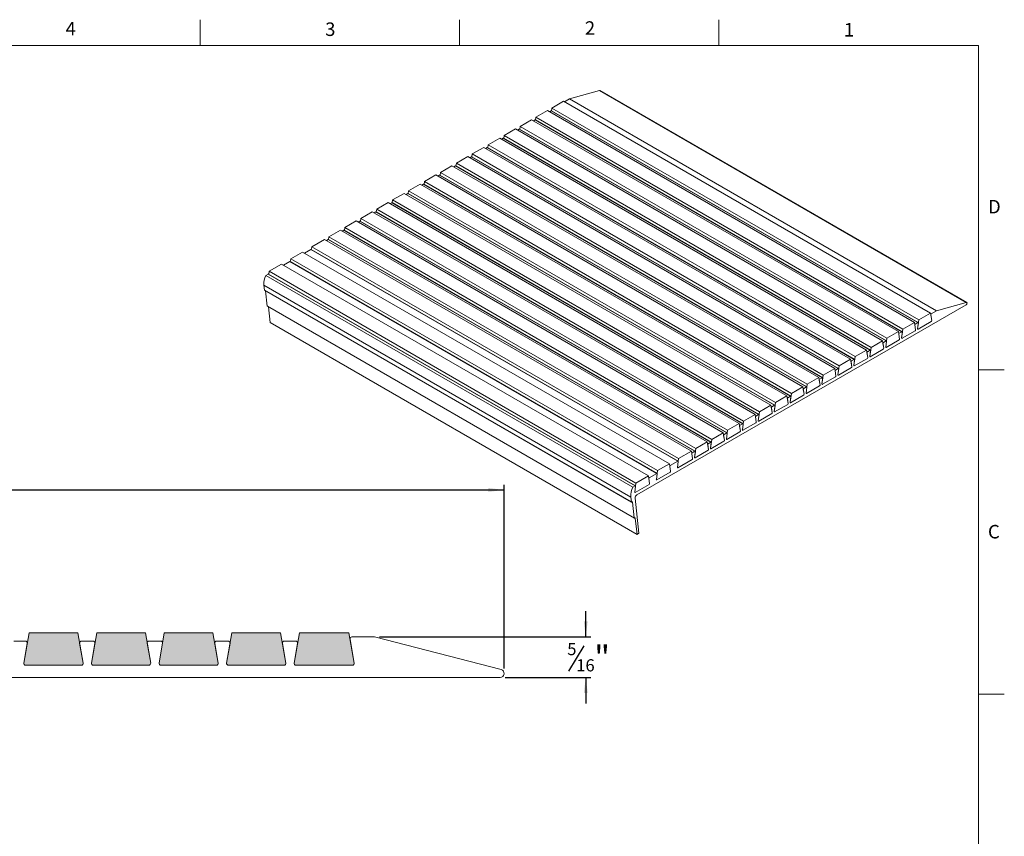
# Model space of a CAD drawing. Units: inches. Extents: x 0.3 to 16.7, y 0.3 to 10.7.
# Drawn here: x 9.1 to 16.7, y 4.4 to 10.7 of the extents above; entities that cross this region are included whole.
import ezdxf

# ---------------------------------------------------------------- set-up
doc = ezdxf.new("R2010")
doc.units = ezdxf.units.IN
doc.header["$MEASUREMENT"] = 0
doc.layers.add('FORMAT', color=7, linetype='Continuous')
doc.styles.add('SLDTEXTSTYLE1', font='GOTHIC.TTF', dxfattribs={"width": 0.913})
doc.styles.add('SLDTEXTSTYLE3', font='ARIAL.TTF', dxfattribs={"width": 0.948})
doc.dimstyles.new('SLDDIMSTYLE0', dxfattribs={"dimtxt": 0.1875, "dimasz": 0.12, "dimexe": 0, "dimexo": 0.0625, "dimgap": 0.046875, "dimtad": 0, "dimtih": 1, "dimtoh": 1, "dimrnd": 1e-09, "dimzin": 12, "dimdsep": 46, "dimtxsty": 'SLDTEXTSTYLE1', "dimsah": 1, "dimcen": 0.09, "dimadec": 0, "dimazin": 0, "dimtfac": 1, "dimtofl": 0, "dimtmove": 0, "dimatfit": 3, "dimfxl": 1, "dimtolj": 1, "dimtzin": 12, "dimarcsym": 0})
doc.dimstyles.new('SLDDIMSTYLE1', dxfattribs={"dimtxt": 0.145833, "dimasz": 0.12, "dimexe": 0, "dimexo": 0.0625, "dimgap": 0.036458, "dimtad": 0, "dimtih": 1, "dimtoh": 1, "dimdec": 4, "dimzin": 12, "dimdsep": 46, "dimtxsty": 'SLDTEXTSTYLE1', "dimsah": 1, "dimcen": 0.09, "dimazin": 0, "dimtfac": 1, "dimtofl": 0, "dimtmove": 0, "dimatfit": 3, "dimfxl": 1, "dimtolj": 1, "dimtzin": 12, "dimarcsym": 0})
doc.dimstyles.new('SLDDIMSTYLE2', dxfattribs={"dimtxt": 0.1875, "dimasz": 0.12, "dimexe": 0, "dimexo": 0.0625, "dimgap": 0.046875, "dimtad": 0, "dimtih": 1, "dimtoh": 1, "dimrnd": 1e-09, "dimzin": 12, "dimdsep": 46, "dimtxsty": 'SLDTEXTSTYLE1', "dimsah": 1, "dimcen": 0.09, "dimadec": 0, "dimazin": 0, "dimtfac": 1, "dimtofl": 0, "dimtmove": 0, "dimatfit": 3, "dimfxl": 1, "dimtolj": 1, "dimtzin": 12, "dimarcsym": 0})

# ---------------------------------------------------------------- blocks, each defined once
blk = doc.blocks.new('*D9')
at = {"layer": 'FORMAT', "color": 8, "true_color": 0x808080}
for start, end in [(328.09377, 0), (277, 307.18298)]:
    blk.add_arc((1.9762, 5.6293), 0.8639, start, end, dxfattribs=at)
for points in [[(2.8401, 5.6293), (2.8169, 5.5106), (2.8468, 5.5086)], [(2.0815, 4.7718), (2.2022, 4.7799), (2.1965, 4.8094)]]:
    blk.add_solid(points, dxfattribs=at)
at = {"layer": 'FORMAT', "color": 8, "true_color": 0x808080, "insert": (2.4767, 5.1273), "char_height": 0.14583, "attachment_point": 1, "style": 'SLDTEXTSTYLE1'}
blk.add_mtext('83°', dxfattribs=at)
blk = doc.blocks.new('*D11')
at = {"layer": 'FORMAT', "color": 8, "true_color": 0x808080}
for p, q in [((1.8434, 5.746), (1.8434, 7.1144)), ((1.8434, 7.0751), (12.8434, 7.0751)), ((12.8434, 5.6997), (12.8434, 7.1144))]:
    blk.add_line(p, q, dxfattribs=at)
for points in [[(1.8434, 7.0751), (1.9634, 7.0601), (1.9634, 7.0901)], [(12.8434, 7.0751), (12.7234, 7.0901), (12.7234, 7.0601)]]:
    blk.add_solid(points, dxfattribs=at)
at = {"layer": 'FORMAT', "color": 8, "true_color": 0x808080, "insert": (7.1661, 7.3146), "char_height": 0.1875, "attachment_point": 1, "style": 'SLDTEXTSTYLE1'}
blk.add_mtext('11"', dxfattribs=at)
blk = doc.blocks.new('*D12')
at = {"layer": 'FORMAT', "color": 8, "true_color": 0x808080}
for p, q in [((13.4733, 5.9418), (13.4733, 6.1418)), ((11.8827, 5.9418), (13.5127, 5.9418)), ((13.4584, 5.8729), (13.3415, 5.6781)), ((12.8517, 5.6293), (13.5127, 5.6293)), ((13.4733, 5.6293), (13.4733, 5.4293))]:
    blk.add_line(p, q, dxfattribs=at)
for points in [[(13.4733, 5.9418), (13.4883, 6.0618), (13.4583, 6.0618)], [(13.4733, 5.6293), (13.4583, 5.5093), (13.4883, 5.5093)]]:
    blk.add_solid(points, dxfattribs=at)
at = {"layer": 'FORMAT', "color": 8, "true_color": 0x808080, "attachment_point": 1, "style": 'SLDTEXTSTYLE1'}
for s, insert, char_height in [('5', (13.3307, 5.8952), 0.0937), ('"', (13.5385, 5.8762), 0.1875), ('16', (13.4, 5.7702), 0.09375)]:
    blk.add_mtext(s, dxfattribs=dict(at, insert=insert, char_height=char_height))

msp = doc.modelspace()

# ---------------------------------------------------------------- hatches: boundary and pattern name
at = {"layer": 'FORMAT', "true_color": 0x808080}
h = msp.add_hatch(color=8, dxfattribs=at)
edge = h.paths.add_edge_path(flags=0)
edge.add_line((9.15621, 5.7233), (9.5834, 5.7233))
edge.add_arc((9.5834, 5.7383), 0.015, 270, 370)
edge.add_line((9.59818, 5.74091), (9.55729, 5.9728))
edge.add_line((9.55729, 5.9728), (9.18233, 5.9728))
edge.add_line((9.18233, 5.9728), (9.14144, 5.74091))
edge.add_arc((9.15621, 5.7383), 0.015, 170, 270)
h = msp.add_hatch(color=8, dxfattribs=at)
edge = h.paths.add_edge_path(flags=0)
edge.add_line((9.67721, 5.7233), (10.1044, 5.7233))
edge.add_arc((10.1044, 5.7383), 0.015, 270, 370)
edge.add_line((10.11918, 5.74091), (10.07829, 5.9728))
edge.add_line((10.07829, 5.9728), (9.70333, 5.9728))
edge.add_line((9.70333, 5.9728), (9.66244, 5.74091))
edge.add_arc((9.67721, 5.7383), 0.015, 170, 270)
h = msp.add_hatch(color=8, dxfattribs=at)
edge = h.paths.add_edge_path(flags=0)
edge.add_line((10.19821, 5.7233), (10.6254, 5.7233))
edge.add_arc((10.6254, 5.7383), 0.015, 270, 370)
edge.add_line((10.64018, 5.74091), (10.59929, 5.9728))
edge.add_line((10.59929, 5.9728), (10.22433, 5.9728))
edge.add_line((10.22433, 5.9728), (10.18344, 5.74091))
edge.add_arc((10.19821, 5.7383), 0.015, 170, 270)
h = msp.add_hatch(color=8, dxfattribs=at)
edge = h.paths.add_edge_path(flags=0)
edge.add_line((10.71921, 5.7233), (11.1464, 5.7233))
edge.add_arc((11.1464, 5.7383), 0.015, 270, 370)
edge.add_line((11.16118, 5.74091), (11.12029, 5.9728))
edge.add_line((11.12029, 5.9728), (10.74533, 5.9728))
edge.add_line((10.74533, 5.9728), (10.70444, 5.74091))
edge.add_arc((10.71921, 5.7383), 0.015, 170, 270)
h = msp.add_hatch(color=8, dxfattribs=at)
edge = h.paths.add_edge_path(flags=0)
edge.add_line((11.26633, 5.9728), (11.22544, 5.74091))
edge.add_arc((11.24021, 5.7383), 0.015, 170, 270)
edge.add_line((11.24021, 5.7233), (11.67353, 5.7233))
edge.add_arc((11.67353, 5.7383), 0.015, 270, 370)
edge.add_line((11.6883, 5.74091), (11.64741, 5.9728))
edge.add_line((11.64741, 5.9728), (11.26633, 5.9728))

# ---------------------------------------------------------------- linework, layer by layer
at = {"color": 7, "linetype": 'Continuous', "lineweight": 0}
for p, q in [((10.5, 10.49986), (10.5, 10.69986)), ((12.5, 10.49986), (12.5, 10.69986)), ((14.5, 10.49986), (14.5, 10.69986)), ((0.5, 10.49986), (16.5, 10.49986)), ((16.5, 0.5), (16.5, 10.49986)), ((16.5, 8), (16.7, 8)), ((16.5, 5.5), (16.7, 5.5))]:
    msp.add_line(p, q, dxfattribs=at)
at = {"color": 7, "linetype": 'Continuous', "lineweight": 15}
for p, q in [((13.57865, 10.1536), (13.34843, 10.08914)), ((13.57865, 10.1536), (16.40708, 8.52078)), ((16.41042, 8.52051), (13.582, 10.15332)), ((13.30225, 10.07091), (13.21242, 10.01906)), ((13.30225, 10.07091), (16.13067, 8.4381)), ((13.34843, 10.08914), (13.30955, 10.0667)), ((13.34843, 10.08914), (16.17686, 8.45633)), ((13.08962, 9.94817), (13.08661, 9.92672)), ((13.178, 9.99919), (13.08962, 9.94817)), ((13.08962, 9.94817), (15.91805, 8.31535)), ((13.178, 9.99919), (16.00643, 8.36637)), ((13.20561, 9.99812), (13.19274, 9.99068)), ((16.03404, 8.3653), (13.20561, 9.99812)), ((16.03654, 8.36555), (13.20811, 9.99837)), ((13.21242, 10.01906), (13.20941, 9.99761)), ((13.21242, 10.01906), (16.04085, 8.38624)), ((12.96682, 9.87728), (12.96381, 9.85583)), ((13.0552, 9.9283), (12.96682, 9.87728)), ((12.96682, 9.87728), (15.79525, 8.24446)), ((13.0552, 9.9283), (15.88363, 8.29548)), ((13.08281, 9.92723), (13.06993, 9.91979)), ((15.91124, 8.29441), (13.08281, 9.92723)), ((15.91374, 8.29466), (13.08531, 9.92747)), ((12.84402, 9.80639), (12.84101, 9.78494)), ((12.9324, 9.85741), (12.84402, 9.80639)), ((12.84402, 9.80639), (15.67245, 8.17357)), ((12.9324, 9.85741), (15.76083, 8.22459)), ((12.96001, 9.85634), (12.94713, 9.8489)), ((15.78844, 8.22352), (12.96001, 9.85634)), ((15.79094, 8.22377), (12.96251, 9.85658)), ((12.72122, 9.7355), (12.71821, 9.71405)), ((12.8096, 9.78652), (12.72122, 9.7355)), ((12.72122, 9.7355), (15.54965, 8.10268)), ((12.8096, 9.78652), (15.63803, 8.1537)), ((12.83721, 9.78544), (12.82433, 9.77801)), ((15.66564, 8.15263), (12.83721, 9.78544)), ((15.66814, 8.15288), (12.83971, 9.78569)), ((12.564, 9.64473), (12.47562, 9.59371)), ((12.564, 9.64473), (15.39242, 8.01192)), ((12.59161, 9.64366), (12.57873, 9.63623)), ((15.42004, 8.01084), (12.59161, 9.64366)), ((15.42253, 8.01109), (12.59411, 9.64391)), ((12.59842, 9.6646), (12.59541, 9.64316)), ((12.6868, 9.71562), (12.59842, 9.6646)), ((12.59842, 9.6646), (15.42685, 8.03179)), ((12.6868, 9.71562), (15.51522, 8.08281)), ((12.71441, 9.71455), (12.70153, 9.70712)), ((15.54284, 8.08174), (12.71441, 9.71455)), ((15.54534, 8.08198), (12.71691, 9.7148)), ((12.4412, 9.57384), (12.35282, 9.52282)), ((12.4412, 9.57384), (15.26962, 7.94102)), ((12.46881, 9.57277), (12.45593, 9.56534)), ((15.29723, 7.93995), (12.46881, 9.57277)), ((15.29973, 7.9402), (12.47131, 9.57302)), ((12.47562, 9.59371), (12.47261, 9.57227)), ((12.47562, 9.59371), (15.30405, 7.9609)), ((12.3184, 9.50295), (12.23002, 9.45193)), ((12.3184, 9.50295), (15.14682, 7.87013)), ((12.34601, 9.50188), (12.33313, 9.49444)), ((15.17443, 7.86906), (12.34601, 9.50188)), ((15.17693, 7.86931), (12.34851, 9.50213)), ((12.35282, 9.52282), (12.34981, 9.50137)), ((12.35282, 9.52282), (15.18124, 7.89)), ((12.19559, 9.43206), (12.10722, 9.38104)), ((12.19559, 9.43206), (15.02402, 7.79924)), ((12.22321, 9.43099), (12.21033, 9.42355)), ((15.05163, 7.79817), (12.22321, 9.43099)), ((15.05413, 7.79842), (12.22571, 9.43123)), ((12.23002, 9.45193), (12.22701, 9.43048)), ((12.23002, 9.45193), (15.05844, 7.81911)), ((12.07279, 9.36117), (11.98441, 9.31015)), ((12.07279, 9.36117), (14.90122, 7.72835)), ((12.1004, 9.3601), (12.08753, 9.35266)), ((14.92883, 7.72728), (12.1004, 9.3601)), ((14.93133, 7.72753), (12.1029, 9.36034)), ((12.10722, 9.38104), (12.10421, 9.35959)), ((12.10722, 9.38104), (14.93564, 7.74822)), ((11.94999, 9.29028), (11.86161, 9.23926)), ((11.94999, 9.29028), (14.77842, 7.65746)), ((11.9776, 9.2892), (11.96473, 9.28177)), ((14.80603, 7.65639), (11.9776, 9.2892)), ((14.80853, 7.65663), (11.9801, 9.28945)), ((11.98441, 9.31015), (11.98141, 9.2887)), ((11.98441, 9.31015), (14.81284, 7.67733)), ((11.82719, 9.21938), (11.73881, 9.16836)), ((11.82719, 9.21938), (14.65562, 7.58657)), ((11.8548, 9.21831), (11.84193, 9.21088)), ((14.68323, 7.5855), (11.8548, 9.21831)), ((14.68573, 7.58574), (11.8573, 9.21856)), ((11.86161, 9.23926), (11.8586, 9.21781)), ((11.86161, 9.23926), (14.69004, 7.60644)), ((11.70439, 9.14849), (11.61601, 9.09747)), ((11.70439, 9.14849), (14.53282, 7.51568)), ((11.732, 9.14742), (11.71912, 9.13999)), ((14.56043, 7.5146), (11.732, 9.14742)), ((14.56293, 7.51485), (11.7345, 9.14767)), ((11.73881, 9.16836), (11.7358, 9.14692)), ((11.73881, 9.16836), (14.56724, 7.53555)), ((11.58159, 9.0776), (11.49321, 9.02658)), ((11.58159, 9.0776), (14.41002, 7.44478)), ((11.6092, 9.07653), (11.59632, 9.0691)), ((14.43763, 7.44371), (11.6092, 9.07653)), ((14.44013, 7.44396), (11.6117, 9.07678)), ((11.61601, 9.09747), (11.613, 9.07603)), ((11.61601, 9.09747), (14.44444, 7.46466)), ((11.45879, 9.00671), (11.36054, 8.94999)), ((11.45879, 9.00671), (14.28722, 7.37389)), ((11.4864, 9.00564), (11.47352, 8.9982)), ((14.31483, 7.37282), (11.4864, 9.00564)), ((14.31733, 7.37307), (11.4889, 9.00589)), ((11.49321, 9.02658), (11.4902, 9.00513)), ((11.49321, 9.02658), (14.32164, 7.39376)), ((11.28934, 8.90889), (11.19861, 8.85651)), ((11.28934, 8.90889), (14.11777, 7.27607)), ((11.35372, 8.92905), (11.30408, 8.90039)), ((14.18215, 7.29623), (11.35372, 8.92905)), ((14.18465, 7.29648), (11.35622, 8.92929)), ((11.36054, 8.94999), (11.35753, 8.92854)), ((11.36054, 8.94999), (14.18896, 7.31717)), ((11.12742, 8.81541), (11.03191, 8.76028)), ((11.12742, 8.81541), (13.95584, 7.1826)), ((11.1918, 8.83557), (11.14215, 8.80691)), ((14.02022, 7.20275), (11.1918, 8.83557)), ((14.02272, 7.203), (11.1943, 8.83581)), ((11.19861, 8.85651), (11.1956, 8.83506)), ((11.19861, 8.85651), (14.02703, 7.22369)), ((11.0251, 8.73934), (11.00716, 8.72898)), ((13.85353, 7.10652), (11.0251, 8.73934)), ((13.85603, 7.10677), (11.0276, 8.73958)), ((11.03191, 8.76028), (11.0289, 8.73883)), ((11.03191, 8.76028), (13.86034, 7.12746)), ((11.00716, 8.72898), (13.83559, 7.09616)), ((10.99202, 8.65338), (13.82044, 7.02056)), ((10.99202, 8.65338), (10.99628, 8.61578)), ((10.99628, 8.61578), (13.8247, 6.98296)), ((10.99729, 8.61397), (13.82571, 6.98115)), ((11.00509, 8.60946), (11.01835, 8.49243)), ((13.86767, 7.0382), (16.40526, 8.50312)), ((16.40708, 8.52078), (16.17686, 8.45633)), ((11.01835, 8.49243), (13.84677, 6.85961)), ((11.01936, 8.49062), (13.84778, 6.8578)), ((11.02689, 8.48627), (11.04056, 8.36557)), ((16.13067, 8.4381), (16.04085, 8.38624)), ((16.14031, 8.38054), (16.13067, 8.4381)), ((16.13106, 8.43579), (16.13617, 8.43284)), ((16.13269, 8.42604), (16.14031, 8.38054)), ((16.17686, 8.45633), (16.13617, 8.43284)), ((11.04056, 8.36557), (13.86899, 6.73276)), ((16.00643, 8.36637), (15.91805, 8.31535)), ((16.01607, 8.30882), (16.00643, 8.36637)), ((16.00812, 8.35625), (16.01324, 8.35329)), ((16.03404, 8.3653), (16.01324, 8.35329)), ((16.04085, 8.38624), (16.03121, 8.31756)), ((16.03121, 8.31756), (16.03752, 8.36252)), ((16.13683, 8.37374), (16.03469, 8.31478)), ((16.03469, 8.31478), (16.13683, 8.37374)), ((15.88363, 8.29548), (15.79525, 8.24446)), ((15.89327, 8.23793), (15.88363, 8.29548)), ((15.88532, 8.28536), (15.89044, 8.2824)), ((15.88696, 8.2756), (15.89327, 8.23793)), ((15.91124, 8.29441), (15.89044, 8.2824)), ((15.91805, 8.31535), (15.90841, 8.24667)), ((15.90841, 8.24667), (15.91472, 8.29163)), ((16.01258, 8.30202), (15.91189, 8.24389)), ((15.91189, 8.24389), (16.01258, 8.30202)), ((16.00976, 8.34649), (16.01607, 8.30882)), ((15.76083, 8.22459), (15.67245, 8.17357)), ((15.77046, 8.16704), (15.76083, 8.22459)), ((15.76252, 8.21446), (15.76764, 8.21151)), ((15.76416, 8.20471), (15.77046, 8.16704)), ((15.78844, 8.22352), (15.76764, 8.21151)), ((15.79525, 8.24446), (15.78561, 8.17578)), ((15.78561, 8.17578), (15.79192, 8.22074)), ((15.88978, 8.23113), (15.78909, 8.173)), ((15.78909, 8.173), (15.88978, 8.23113)), ((15.63803, 8.1537), (15.54965, 8.10268)), ((15.64766, 8.09615), (15.63803, 8.1537)), ((15.63972, 8.14357), (15.64484, 8.14062)), ((15.64136, 8.13382), (15.64766, 8.09615)), ((15.66564, 8.15263), (15.64484, 8.14062)), ((15.67245, 8.17357), (15.66281, 8.10489)), ((15.66281, 8.10489), (15.66912, 8.14985)), ((15.76698, 8.16024), (15.66629, 8.10211)), ((15.66629, 8.10211), (15.76698, 8.16024)), ((15.51522, 8.08281), (15.42685, 8.03179)), ((15.52486, 8.02525), (15.51522, 8.08281)), ((15.51692, 8.07268), (15.52204, 8.06973)), ((15.51855, 8.06293), (15.52486, 8.02525)), ((15.54284, 8.08174), (15.52204, 8.06973)), ((15.54965, 8.10268), (15.54001, 8.034)), ((15.54001, 8.034), (15.54632, 8.07895)), ((15.64418, 8.08934), (15.54349, 8.03122)), ((15.54349, 8.03122), (15.64418, 8.08934)), ((15.39242, 8.01192), (15.30405, 7.9609)), ((15.40206, 7.95436), (15.39242, 8.01192)), ((15.39412, 8.00179), (15.39924, 7.99884)), ((15.39575, 7.99204), (15.40206, 7.95436)), ((15.42004, 8.01084), (15.39924, 7.99884)), ((15.42685, 8.03179), (15.41721, 7.96311)), ((15.41721, 7.96311), (15.42352, 8.00806)), ((15.52138, 8.01845), (15.42069, 7.96033)), ((15.42069, 7.96033), (15.52138, 8.01845)), ((15.26962, 7.94102), (15.18124, 7.89)), ((15.27926, 7.88347), (15.26962, 7.94102)), ((15.27132, 7.9309), (15.27643, 7.92795)), ((15.27295, 7.92114), (15.27926, 7.88347)), ((15.29723, 7.93995), (15.27643, 7.92795)), ((15.30405, 7.9609), (15.29441, 7.89222)), ((15.29441, 7.89222), (15.30072, 7.93717)), ((15.39858, 7.94756), (15.29789, 7.88943)), ((15.29789, 7.88943), (15.39858, 7.94756)), ((15.05844, 7.81911), (15.04881, 7.75043)), ((15.14682, 7.87013), (15.05844, 7.81911)), ((15.15646, 7.81258), (15.14682, 7.87013)), ((15.14852, 7.86001), (15.15363, 7.85705)), ((15.15015, 7.85025), (15.15646, 7.81258)), ((15.17443, 7.86906), (15.15363, 7.85705)), ((15.18124, 7.89), (15.17161, 7.82132)), ((15.17161, 7.82132), (15.17792, 7.86628)), ((15.27578, 7.87667), (15.17509, 7.81854)), ((15.17509, 7.81854), (15.27578, 7.87667)), ((14.93564, 7.74822), (14.926, 7.67954)), ((15.02402, 7.79924), (14.93564, 7.74822)), ((15.03366, 7.74169), (15.02402, 7.79924)), ((15.02572, 7.78912), (15.03083, 7.78616)), ((15.02735, 7.77936), (15.03366, 7.74169)), ((15.05163, 7.79817), (15.03083, 7.78616)), ((15.04881, 7.75043), (15.05511, 7.79539)), ((15.15298, 7.80578), (15.05229, 7.74765)), ((15.05229, 7.74765), (15.15298, 7.80578)), ((14.81284, 7.67733), (14.8032, 7.60865)), ((14.90122, 7.72835), (14.81284, 7.67733)), ((14.91086, 7.6708), (14.90122, 7.72835)), ((14.90292, 7.71822), (14.90803, 7.71527)), ((14.90455, 7.70847), (14.91086, 7.6708)), ((14.92883, 7.72728), (14.90803, 7.71527)), ((14.926, 7.67954), (14.93231, 7.7245)), ((15.03018, 7.73489), (14.92949, 7.67676)), ((14.92949, 7.67676), (15.03018, 7.73489)), ((14.69004, 7.60644), (14.6804, 7.53776)), ((14.78458, 7.5931), (14.68389, 7.53498)), ((14.68389, 7.53498), (14.78458, 7.5931)), ((14.77842, 7.65746), (14.69004, 7.60644)), ((14.78806, 7.59991), (14.77842, 7.65746)), ((14.78012, 7.64733), (14.78523, 7.64438)), ((14.78175, 7.63758), (14.78806, 7.59991)), ((14.80603, 7.65639), (14.78523, 7.64438)), ((14.8032, 7.60865), (14.80951, 7.65361)), ((14.90738, 7.664), (14.80669, 7.60587)), ((14.80669, 7.60587), (14.90738, 7.664)), ((14.53282, 7.51568), (14.44444, 7.46466)), ((14.54246, 7.45812), (14.53282, 7.51568)), ((14.56724, 7.53555), (14.5576, 7.46687)), ((14.66177, 7.52221), (14.56108, 7.46409)), ((14.56108, 7.46409), (14.66177, 7.52221)), ((14.65562, 7.58657), (14.56724, 7.53555)), ((14.66526, 7.52901), (14.65562, 7.58657)), ((14.65731, 7.57644), (14.66243, 7.57349)), ((14.65895, 7.56669), (14.66526, 7.52901)), ((14.68323, 7.5855), (14.66243, 7.57349)), ((14.6804, 7.53776), (14.68671, 7.58271)), ((14.41002, 7.44478), (14.32164, 7.39376)), ((14.41965, 7.38723), (14.41002, 7.44478)), ((14.43763, 7.44371), (14.41683, 7.43171)), ((14.44444, 7.46466), (14.4348, 7.39598)), ((14.4348, 7.39598), (14.44111, 7.44093)), ((14.53897, 7.45132), (14.43828, 7.39319)), ((14.43828, 7.39319), (14.53897, 7.45132)), ((14.53451, 7.50555), (14.53963, 7.5026)), ((14.53615, 7.4958), (14.54246, 7.45812)), ((14.56043, 7.5146), (14.53963, 7.5026)), ((14.5576, 7.46687), (14.56391, 7.51182)), ((14.28722, 7.37389), (14.18896, 7.31717)), ((14.29685, 7.31634), (14.28722, 7.37389)), ((14.28891, 7.36377), (14.29403, 7.36081)), ((14.31483, 7.37282), (14.29403, 7.36081)), ((14.32164, 7.39376), (14.312, 7.32508)), ((14.312, 7.32508), (14.31831, 7.37004)), ((14.41617, 7.38043), (14.31548, 7.3223)), ((14.31548, 7.3223), (14.41617, 7.38043)), ((14.41171, 7.43466), (14.41683, 7.43171)), ((14.41335, 7.4249), (14.41965, 7.38723)), ((14.18215, 7.29623), (14.12458, 7.263)), ((14.18896, 7.31717), (14.17932, 7.24849)), ((14.17932, 7.24849), (14.18563, 7.29345)), ((14.29337, 7.30954), (14.18281, 7.24571)), ((14.18281, 7.24571), (14.29337, 7.30954)), ((14.29055, 7.35401), (14.29685, 7.31634)), ((14.02703, 7.22369), (14.0174, 7.15501)), ((14.12393, 7.21172), (14.02088, 7.15223)), ((14.02088, 7.15223), (14.12393, 7.21172)), ((14.11777, 7.27607), (14.02703, 7.22369)), ((14.12741, 7.21852), (14.11777, 7.27607)), ((14.11947, 7.26595), (14.12458, 7.263)), ((14.1211, 7.25619), (14.12741, 7.21852)), ((13.95584, 7.1826), (13.86034, 7.12746)), ((13.96548, 7.12504), (13.95584, 7.1826)), ((13.95754, 7.17247), (13.96265, 7.16952)), ((13.95917, 7.16271), (13.96548, 7.12504)), ((14.02022, 7.20275), (13.96265, 7.16952)), ((14.0174, 7.15501), (14.02371, 7.19997)), ((13.85353, 7.10652), (13.83559, 7.09616)), ((13.86034, 7.12746), (13.8507, 7.05878)), ((13.8507, 7.05878), (13.85701, 7.10374)), ((13.962, 7.11824), (13.85418, 7.056)), ((13.85418, 7.056), (13.962, 7.11824)), ((13.82044, 7.02056), (13.8247, 6.98296)), ((13.88371, 6.74126), (13.85316, 7.01089)), ((13.82821, 6.9814), (13.82956, 6.98218)), ((13.83306, 6.98062), (13.82999, 6.98239)), ((13.83306, 6.98062), (13.84677, 6.85961)), ((13.85028, 6.85805), (13.85139, 6.85869)), ((13.8549, 6.85713), (13.85182, 6.85891)), ((13.8549, 6.85713), (13.86899, 6.73276)), ((13.86899, 6.73276), (13.88371, 6.74126)), ((9.18233, 5.9728), (9.14144, 5.74091)), ((9.55729, 5.9728), (9.18233, 5.9728)), ((9.59818, 5.74091), (9.55729, 5.9728)), ((9.70333, 5.9728), (9.66244, 5.74091)), ((10.07829, 5.9728), (9.70333, 5.9728)), ((10.11918, 5.74091), (10.07829, 5.9728)), ((10.22433, 5.9728), (10.18344, 5.74091)), ((10.59929, 5.9728), (10.22433, 5.9728)), ((10.64018, 5.74091), (10.59929, 5.9728)), ((10.74533, 5.9728), (10.70444, 5.74091)), ((11.12029, 5.9728), (10.74533, 5.9728)), ((11.16118, 5.74091), (11.12029, 5.9728)), ((11.26633, 5.9728), (11.22544, 5.74091)), ((11.64741, 5.9728), (11.26633, 5.9728)), ((11.6883, 5.74091), (11.64741, 5.9728)), ((11.65598, 5.9242), (11.6883, 5.74091)), ((11.84337, 5.9418), (11.67075, 5.9418)), ((12.8201, 5.69032), (11.84337, 5.9418)), ((9.15343, 5.9103), (9.06518, 5.9103)), ((9.14144, 5.74091), (9.1682, 5.8927)), ((9.57141, 5.8927), (9.59818, 5.74091)), ((9.67443, 5.9103), (9.58618, 5.9103)), ((9.66244, 5.74091), (9.6892, 5.8927)), ((10.09241, 5.8927), (10.11918, 5.74091)), ((10.19543, 5.9103), (10.10718, 5.9103)), ((10.18344, 5.74091), (10.2102, 5.8927)), ((10.61341, 5.8927), (10.64018, 5.74091)), ((10.71643, 5.9103), (10.62818, 5.9103)), ((10.70444, 5.74091), (10.7312, 5.8927)), ((11.13441, 5.8927), (11.16118, 5.74091)), ((11.23743, 5.9103), (11.14918, 5.9103)), ((11.22544, 5.74091), (11.2522, 5.8927)), ((9.15621, 5.7233), (9.5834, 5.7233)), ((9.5834, 5.7233), (9.15621, 5.7233)), ((9.67721, 5.7233), (10.1044, 5.7233)), ((10.1044, 5.7233), (9.67721, 5.7233)), ((10.19821, 5.7233), (10.6254, 5.7233)), ((10.6254, 5.7233), (10.19821, 5.7233)), ((10.71921, 5.7233), (11.1464, 5.7233)), ((11.1464, 5.7233), (10.71921, 5.7233)), ((11.24021, 5.7233), (11.67353, 5.7233)), ((11.67353, 5.7233), (11.24021, 5.7233)), ((2.0463, 5.6293), (12.81237, 5.6293))]:
    msp.add_line(p, q, dxfattribs=at)
at = {"color": 7, "linetype": 'Continuous', "lineweight": 15, "flags": 128}
for points in [[(13.582, 10.15332), (13.58104, 10.1537), (13.57865, 10.1536)], [(16.40526, 8.50312), (16.40784, 8.50515), (16.41009, 8.50802), (16.41171, 8.51133), (16.41251, 8.51468), (16.41236, 8.51762), (16.4113, 8.51979), (16.40946, 8.52088), (16.40708, 8.52078)], [(16.03752, 8.36252), (16.03757, 8.36344), (16.03745, 8.36425), (16.03718, 8.36491), (16.03675, 8.36541), (16.03619, 8.3657), (16.03553, 8.36578), (16.0348, 8.36565), (16.03404, 8.3653)], [(15.91472, 8.29163), (15.91477, 8.29254), (15.91465, 8.29336), (15.91437, 8.29402), (15.91395, 8.29452), (15.91339, 8.29481), (15.91273, 8.29489), (15.912, 8.29476), (15.91124, 8.29441)], [(16.03469, 8.31478), (16.03393, 8.31444), (16.0332, 8.3143), (16.03254, 8.31438), (16.03199, 8.31468), (16.03156, 8.31517), (16.03128, 8.31584), (16.03116, 8.31665), (16.03121, 8.31756)], [(16.03121, 8.31756), (16.03116, 8.31665), (16.03128, 8.31584), (16.03156, 8.31517), (16.03199, 8.31468), (16.03254, 8.31438), (16.0332, 8.3143), (16.03393, 8.31444), (16.03469, 8.31478)], [(15.79192, 8.22074), (15.79197, 8.22165), (15.79185, 8.22246), (15.79157, 8.22313), (15.79115, 8.22362), (15.79059, 8.22392), (15.78993, 8.224), (15.7892, 8.22386), (15.78844, 8.22352)], [(15.91189, 8.24389), (15.91113, 8.24355), (15.9104, 8.24341), (15.90974, 8.24349), (15.90919, 8.24379), (15.90876, 8.24428), (15.90848, 8.24495), (15.90836, 8.24576), (15.90841, 8.24667)], [(15.90841, 8.24667), (15.90836, 8.24576), (15.90848, 8.24495), (15.90876, 8.24428), (15.90919, 8.24379), (15.90974, 8.24349), (15.9104, 8.24341), (15.91113, 8.24355), (15.91189, 8.24389)], [(15.66912, 8.14985), (15.66917, 8.15076), (15.66905, 8.15157), (15.66877, 8.15224), (15.66835, 8.15273), (15.66779, 8.15303), (15.66713, 8.15311), (15.6664, 8.15297), (15.66564, 8.15263)], [(15.78909, 8.173), (15.78833, 8.17265), (15.7876, 8.17252), (15.78694, 8.1726), (15.78638, 8.17289), (15.78596, 8.17339), (15.78568, 8.17405), (15.78556, 8.17486), (15.78561, 8.17578)], [(15.78561, 8.17578), (15.78556, 8.17486), (15.78568, 8.17405), (15.78596, 8.17339), (15.78638, 8.17289), (15.78694, 8.1726), (15.7876, 8.17252), (15.78833, 8.17265), (15.78909, 8.173)], [(15.54632, 8.07895), (15.54637, 8.07987), (15.54625, 8.08068), (15.54597, 8.08135), (15.54554, 8.08184), (15.54499, 8.08213), (15.54433, 8.08222), (15.5436, 8.08208), (15.54284, 8.08174)], [(15.66629, 8.10211), (15.66553, 8.10176), (15.6648, 8.10163), (15.66414, 8.10171), (15.66358, 8.102), (15.66316, 8.1025), (15.66288, 8.10316), (15.66276, 8.10397), (15.66281, 8.10489)], [(15.66281, 8.10489), (15.66276, 8.10397), (15.66288, 8.10316), (15.66316, 8.1025), (15.66358, 8.102), (15.66414, 8.10171), (15.6648, 8.10163), (15.66553, 8.10176), (15.66629, 8.10211)], [(15.42352, 8.00806), (15.42357, 8.00898), (15.42345, 8.00979), (15.42317, 8.01046), (15.42274, 8.01095), (15.42219, 8.01124), (15.42153, 8.01132), (15.4208, 8.01119), (15.42004, 8.01084)], [(15.54349, 8.03122), (15.54273, 8.03087), (15.542, 8.03074), (15.54134, 8.03082), (15.54078, 8.03111), (15.54036, 8.0316), (15.54008, 8.03227), (15.53996, 8.03308), (15.54001, 8.034)], [(15.54001, 8.034), (15.53996, 8.03308), (15.54008, 8.03227), (15.54036, 8.0316), (15.54078, 8.03111), (15.54134, 8.03082), (15.542, 8.03074), (15.54273, 8.03087), (15.54349, 8.03122)], [(15.30072, 7.93717), (15.30077, 7.93809), (15.30065, 7.9389), (15.30037, 7.93957), (15.29994, 7.94006), (15.29939, 7.94035), (15.29873, 7.94043), (15.298, 7.9403), (15.29723, 7.93995)], [(15.42069, 7.96033), (15.41993, 7.95998), (15.4192, 7.95985), (15.41854, 7.95993), (15.41798, 7.96022), (15.41755, 7.96071), (15.41728, 7.96138), (15.41716, 7.96219), (15.41721, 7.96311)], [(15.41721, 7.96311), (15.41716, 7.96219), (15.41728, 7.96138), (15.41755, 7.96071), (15.41798, 7.96022), (15.41854, 7.95993), (15.4192, 7.95985), (15.41993, 7.95998), (15.42069, 7.96033)], [(15.17509, 7.81854), (15.17432, 7.8182), (15.17359, 7.81806), (15.17294, 7.81814), (15.17238, 7.81844), (15.17195, 7.81893), (15.17167, 7.8196), (15.17156, 7.82041), (15.17161, 7.82132)], [(15.17161, 7.82132), (15.17156, 7.82041), (15.17167, 7.8196), (15.17195, 7.81893), (15.17238, 7.81844), (15.17294, 7.81814), (15.17359, 7.81806), (15.17432, 7.8182), (15.17509, 7.81854)], [(15.17792, 7.86628), (15.17797, 7.8672), (15.17785, 7.86801), (15.17757, 7.86867), (15.17714, 7.86917), (15.17659, 7.86946), (15.17593, 7.86954), (15.1752, 7.86941), (15.17443, 7.86906)], [(15.29789, 7.88943), (15.29712, 7.88909), (15.2964, 7.88895), (15.29574, 7.88903), (15.29518, 7.88933), (15.29475, 7.88982), (15.29447, 7.89049), (15.29436, 7.8913), (15.29441, 7.89222)], [(15.29441, 7.89222), (15.29436, 7.8913), (15.29447, 7.89049), (15.29475, 7.88982), (15.29518, 7.88933), (15.29574, 7.88903), (15.2964, 7.88895), (15.29712, 7.88909), (15.29789, 7.88943)], [(15.05229, 7.74765), (15.05152, 7.74731), (15.05079, 7.74717), (15.05014, 7.74725), (15.04958, 7.74755), (15.04915, 7.74804), (15.04887, 7.74871), (15.04876, 7.74952), (15.04881, 7.75043)], [(15.04881, 7.75043), (15.04876, 7.74952), (15.04887, 7.74871), (15.04915, 7.74804), (15.04958, 7.74755), (15.05014, 7.74725), (15.05079, 7.74717), (15.05152, 7.74731), (15.05229, 7.74765)], [(15.05511, 7.79539), (15.05516, 7.7963), (15.05505, 7.79712), (15.05477, 7.79778), (15.05434, 7.79828), (15.05378, 7.79857), (15.05313, 7.79865), (15.0524, 7.79852), (15.05163, 7.79817)], [(14.92949, 7.67676), (14.92872, 7.67641), (14.92799, 7.67628), (14.92733, 7.67636), (14.92678, 7.67665), (14.92635, 7.67715), (14.92607, 7.67781), (14.92595, 7.67862), (14.926, 7.67954)], [(14.926, 7.67954), (14.92595, 7.67862), (14.92607, 7.67781), (14.92635, 7.67715), (14.92678, 7.67665), (14.92733, 7.67636), (14.92799, 7.67628), (14.92872, 7.67641), (14.92949, 7.67676)], [(14.93231, 7.7245), (14.93236, 7.72541), (14.93225, 7.72622), (14.93197, 7.72689), (14.93154, 7.72738), (14.93098, 7.72768), (14.93033, 7.72776), (14.9296, 7.72762), (14.92883, 7.72728)], [(14.80669, 7.60587), (14.80592, 7.60552), (14.80519, 7.60539), (14.80453, 7.60547), (14.80398, 7.60576), (14.80355, 7.60626), (14.80327, 7.60692), (14.80315, 7.60773), (14.8032, 7.60865)], [(14.8032, 7.60865), (14.80315, 7.60773), (14.80327, 7.60692), (14.80355, 7.60626), (14.80398, 7.60576), (14.80453, 7.60547), (14.80519, 7.60539), (14.80592, 7.60552), (14.80669, 7.60587)], [(14.80951, 7.65361), (14.80956, 7.65452), (14.80945, 7.65533), (14.80917, 7.656), (14.80874, 7.65649), (14.80818, 7.65679), (14.80752, 7.65687), (14.8068, 7.65673), (14.80603, 7.65639)], [(14.56391, 7.51182), (14.56396, 7.51274), (14.56384, 7.51355), (14.56357, 7.51422), (14.56314, 7.51471), (14.56258, 7.515), (14.56192, 7.51508), (14.56119, 7.51495), (14.56043, 7.5146)], [(14.68389, 7.53498), (14.68312, 7.53463), (14.68239, 7.5345), (14.68173, 7.53458), (14.68118, 7.53487), (14.68075, 7.53536), (14.68047, 7.53603), (14.68035, 7.53684), (14.6804, 7.53776)], [(14.6804, 7.53776), (14.68035, 7.53684), (14.68047, 7.53603), (14.68075, 7.53536), (14.68118, 7.53487), (14.68173, 7.53458), (14.68239, 7.5345), (14.68312, 7.53463), (14.68389, 7.53498)], [(14.68671, 7.58271), (14.68676, 7.58363), (14.68664, 7.58444), (14.68637, 7.58511), (14.68594, 7.5856), (14.68538, 7.58589), (14.68472, 7.58598), (14.684, 7.58584), (14.68323, 7.5855)], [(14.44111, 7.44093), (14.44116, 7.44185), (14.44104, 7.44266), (14.44076, 7.44333), (14.44034, 7.44382), (14.43978, 7.44411), (14.43912, 7.44419), (14.43839, 7.44406), (14.43763, 7.44371)], [(14.56108, 7.46409), (14.56032, 7.46374), (14.55959, 7.4636), (14.55893, 7.46369), (14.55838, 7.46398), (14.55795, 7.46447), (14.55767, 7.46514), (14.55755, 7.46595), (14.5576, 7.46687)], [(14.5576, 7.46687), (14.55755, 7.46595), (14.55767, 7.46514), (14.55795, 7.46447), (14.55838, 7.46398), (14.55893, 7.46369), (14.55959, 7.4636), (14.56032, 7.46374), (14.56108, 7.46409)], [(14.31831, 7.37004), (14.31836, 7.37096), (14.31824, 7.37177), (14.31796, 7.37243), (14.31754, 7.37293), (14.31698, 7.37322), (14.31632, 7.3733), (14.31559, 7.37317), (14.31483, 7.37282)], [(14.43828, 7.39319), (14.43752, 7.39285), (14.43679, 7.39271), (14.43613, 7.39279), (14.43557, 7.39309), (14.43515, 7.39358), (14.43487, 7.39425), (14.43475, 7.39506), (14.4348, 7.39598)], [(14.4348, 7.39598), (14.43475, 7.39506), (14.43487, 7.39425), (14.43515, 7.39358), (14.43557, 7.39309), (14.43613, 7.39279), (14.43679, 7.39271), (14.43752, 7.39285), (14.43828, 7.39319)], [(14.18563, 7.29345), (14.18568, 7.29436), (14.18557, 7.29517), (14.18529, 7.29584), (14.18486, 7.29633), (14.1843, 7.29663), (14.18365, 7.29671), (14.18292, 7.29657), (14.18215, 7.29623)], [(14.31548, 7.3223), (14.31472, 7.32196), (14.31399, 7.32182), (14.31333, 7.3219), (14.31277, 7.3222), (14.31235, 7.32269), (14.31207, 7.32336), (14.31195, 7.32417), (14.312, 7.32508)], [(14.312, 7.32508), (14.31195, 7.32417), (14.31207, 7.32336), (14.31235, 7.32269), (14.31277, 7.3222), (14.31333, 7.3219), (14.31399, 7.32182), (14.31472, 7.32196), (14.31548, 7.3223)], [(14.18281, 7.24571), (14.18204, 7.24536), (14.18131, 7.24523), (14.18065, 7.24531), (14.1801, 7.2456), (14.17967, 7.2461), (14.17939, 7.24676), (14.17927, 7.24758), (14.17932, 7.24849)], [(14.17932, 7.24849), (14.17927, 7.24758), (14.17939, 7.24676), (14.17967, 7.2461), (14.1801, 7.2456), (14.18065, 7.24531), (14.18131, 7.24523), (14.18204, 7.24536), (14.18281, 7.24571)], [(14.02088, 7.15223), (14.02011, 7.15189), (14.01938, 7.15175), (14.01873, 7.15183), (14.01817, 7.15213), (14.01774, 7.15262), (14.01746, 7.15329), (14.01735, 7.1541), (14.0174, 7.15501)], [(14.0174, 7.15501), (14.01735, 7.1541), (14.01746, 7.15329), (14.01774, 7.15262), (14.01817, 7.15213), (14.01873, 7.15183), (14.01938, 7.15175), (14.02011, 7.15189), (14.02088, 7.15223)], [(14.02371, 7.19997), (14.02376, 7.20089), (14.02364, 7.2017), (14.02336, 7.20236), (14.02293, 7.20286), (14.02238, 7.20315), (14.02172, 7.20323), (14.02099, 7.2031), (14.02022, 7.20275)], [(13.85701, 7.10374), (13.85706, 7.10465), (13.85694, 7.10547), (13.85666, 7.10613), (13.85624, 7.10662), (13.85568, 7.10692), (13.85502, 7.107), (13.85429, 7.10686), (13.85353, 7.10652)], [(13.85418, 7.056), (13.85342, 7.05566), (13.85269, 7.05552), (13.85203, 7.0556), (13.85148, 7.05589), (13.85105, 7.05639), (13.85077, 7.05705), (13.85065, 7.05787), (13.8507, 7.05878)], [(13.8507, 7.05878), (13.85065, 7.05787), (13.85077, 7.05705), (13.85105, 7.05639), (13.85148, 7.05589), (13.85203, 7.0556), (13.85269, 7.05552), (13.85342, 7.05566), (13.85418, 7.056)]]:
    msp.add_lwpolyline(points, dxfattribs=at)
at = {"color": 7, "linetype": 'Continuous', "lineweight": 15}
for centre, radius, start, end in [((13.20707, 9.99613), 0.00247, 65.087495, 126.222963), ((13.08427, 9.92523), 0.00247, 65.087495, 126.222963), ((12.96147, 9.85434), 0.00247, 65.087495, 126.222963), ((12.83867, 9.78345), 0.00247, 65.087495, 126.222963), ((12.59307, 9.64167), 0.00247, 65.087495, 126.222963), ((12.71587, 9.71256), 0.00247, 65.087495, 126.222963), ((12.47027, 9.57078), 0.00247, 65.087495, 126.222963), ((12.34747, 9.49989), 0.00247, 65.087495, 126.222963), ((12.22466, 9.42899), 0.00247, 65.087495, 126.222963), ((12.10186, 9.3581), 0.00247, 65.087495, 126.222963), ((11.97906, 9.28721), 0.00247, 65.087495, 126.222963), ((11.85626, 9.21632), 0.00247, 65.087495, 126.222963), ((11.73346, 9.14543), 0.00247, 65.087495, 126.222963), ((11.61066, 9.07454), 0.00247, 65.087495, 126.222963), ((11.48786, 9.00365), 0.00247, 65.087495, 126.222963), ((11.35518, 8.92705), 0.00247, 65.087495, 126.222963), ((11.19326, 8.83357), 0.00247, 65.087495, 126.222963), ((11.02656, 8.73734), 0.00247, 65.087495, 126.222963), ((11.13812, 8.66343), 0.14645, 153.411764, 183.935714), ((10.99853, 8.61585), 0.00226, 181.906187, 236.472164), ((11.0206, 8.4925), 0.00226, 181.906187, 236.472164), ((16.1401, 8.42654), 0.00742, 121.898081, 183.885493), ((16.01716, 8.347), 0.00742, 121.898081, 183.885493), ((16.13291, 8.38004), 0.00742, 301.898081, 3.885493), ((16.13291, 8.38004), 0.00742, 301.898081, 3.885493), ((15.89436, 8.2761), 0.00742, 121.898081, 183.885493), ((16.00866, 8.30832), 0.00742, 301.898081, 3.885493), ((16.00866, 8.30832), 0.00742, 301.898081, 3.885493), ((15.77156, 8.20521), 0.00742, 121.898081, 183.885493), ((15.88586, 8.23743), 0.00742, 301.898081, 3.885493), ((15.88586, 8.23743), 0.00742, 301.898081, 3.885493), ((15.64876, 8.13432), 0.00742, 121.898081, 183.885493), ((15.76306, 8.16653), 0.00742, 301.898081, 3.885493), ((15.76306, 8.16653), 0.00742, 301.898081, 3.885493), ((15.52596, 8.06343), 0.00742, 121.898081, 183.885493), ((15.64026, 8.09564), 0.00742, 301.898081, 3.885493), ((15.64026, 8.09564), 0.00742, 301.898081, 3.885493), ((15.40316, 7.99254), 0.00742, 121.898081, 183.885493), ((15.51746, 8.02475), 0.00742, 301.898081, 3.885493), ((15.51746, 8.02475), 0.00742, 301.898081, 3.885493), ((15.28035, 7.92165), 0.00742, 121.898081, 183.885493), ((15.39466, 7.95386), 0.00742, 301.898081, 3.885493), ((15.39466, 7.95386), 0.00742, 301.898081, 3.885493), ((15.15755, 7.85076), 0.00742, 121.898081, 183.885493), ((15.27186, 7.88297), 0.00742, 301.898081, 3.885493), ((15.27186, 7.88297), 0.00742, 301.898081, 3.885493), ((15.03475, 7.77986), 0.00742, 121.898081, 183.885493), ((15.14906, 7.81208), 0.00742, 301.898081, 3.885493), ((15.14906, 7.81208), 0.00742, 301.898081, 3.885493), ((14.91195, 7.70897), 0.00742, 121.898081, 183.885493), ((14.90346, 7.67029), 0.00742, 301.898081, 3.885493), ((14.90346, 7.67029), 0.00742, 301.898081, 3.885493), ((15.02626, 7.74119), 0.00742, 301.898081, 3.885493), ((15.02626, 7.74119), 0.00742, 301.898081, 3.885493), ((14.78915, 7.63808), 0.00742, 121.898081, 183.885493), ((14.78066, 7.5994), 0.00742, 301.898081, 3.885493), ((14.78066, 7.5994), 0.00742, 301.898081, 3.885493), ((14.66635, 7.56719), 0.00742, 121.898081, 183.885493), ((14.65785, 7.52851), 0.00742, 301.898081, 3.885493), ((14.65785, 7.52851), 0.00742, 301.898081, 3.885493), ((14.54355, 7.4963), 0.00742, 121.898081, 183.885493), ((14.53505, 7.45762), 0.00742, 301.898081, 3.885493), ((14.53505, 7.45762), 0.00742, 301.898081, 3.885493), ((14.42075, 7.42541), 0.00742, 121.898081, 183.885493), ((14.41225, 7.38673), 0.00742, 301.898081, 3.885493), ((14.41225, 7.38673), 0.00742, 301.898081, 3.885493), ((14.29795, 7.35452), 0.00742, 121.898081, 183.885493), ((14.28945, 7.31584), 0.00742, 301.898081, 3.885493), ((14.28945, 7.31584), 0.00742, 301.898081, 3.885493), ((14.1285, 7.2567), 0.00742, 121.898081, 183.885493), ((14.12001, 7.21802), 0.00742, 301.898081, 3.885493), ((14.12001, 7.21802), 0.00742, 301.898081, 3.885493), ((13.96657, 7.16322), 0.00742, 121.898081, 183.885493), ((13.96655, 7.03061), 0.14645, 153.411764, 183.935714), ((13.95808, 7.12454), 0.00742, 301.898081, 3.885493), ((13.95808, 7.12454), 0.00742, 301.898081, 3.885493), ((13.88419, 7.01192), 0.03105, 122.159012, 181.885999), ((13.82683, 6.98302), 0.00213, 181.57848, 310.504587), ((13.83094, 6.98056), 0.00213, 1.57848, 130.504587), ((13.8489, 6.85967), 0.00213, 181.57848, 310.504587), ((13.85277, 6.85707), 0.00213, 1.57848, 130.504587), ((11.67075, 5.9268), 0.015, 90, 190), ((9.15343, 5.8953), 0.015, 350, 90), ((9.58618, 5.8953), 0.015, 90, 190), ((9.67443, 5.8953), 0.015, 350, 90), ((10.10718, 5.8953), 0.015, 90, 190), ((10.19543, 5.8953), 0.015, 350, 90), ((10.62818, 5.8953), 0.015, 90, 190), ((10.71643, 5.8953), 0.015, 350, 90), ((11.14918, 5.8953), 0.015, 90, 190), ((11.23743, 5.8953), 0.015, 350, 90), ((9.15621, 5.7383), 0.015, 170, 270), ((9.15621, 5.7383), 0.015, 170, 270), ((9.5834, 5.7383), 0.015, 270, 10), ((9.5834, 5.7383), 0.015, 270, 10), ((9.67721, 5.7383), 0.015, 170, 270), ((9.67721, 5.7383), 0.015, 170, 270), ((10.1044, 5.7383), 0.015, 270, 10), ((10.1044, 5.7383), 0.015, 270, 10), ((10.19821, 5.7383), 0.015, 170, 270), ((10.19821, 5.7383), 0.015, 170, 270), ((10.6254, 5.7383), 0.015, 270, 10), ((10.6254, 5.7383), 0.015, 270, 10), ((10.71921, 5.7383), 0.015, 170, 270), ((10.71921, 5.7383), 0.015, 170, 270), ((11.1464, 5.7383), 0.015, 270, 10), ((11.1464, 5.7383), 0.015, 270, 10), ((11.24021, 5.7383), 0.015, 170, 270), ((11.24021, 5.7383), 0.015, 170, 270), ((11.67353, 5.7383), 0.015, 270, 10), ((11.67353, 5.7383), 0.015, 270, 10), ((12.81237, 5.6603), 0.031, 270, 75.561617)]:
    msp.add_arc(centre, radius, start, end, dxfattribs=at)

# ---------------------------------------------------------------- texts
at = {"color": 7, "linetype": 'Continuous', "lineweight": 0, "char_height": 0.10417, "attachment_point": 1, "style": 'SLDTEXTSTYLE3'}
for s, insert in [('4', (9.46356, 10.68294)), ('3', (11.46443, 10.67865)), ('2', (13.46663, 10.68757)), ('1', (15.46303, 10.67424)), ('D', (16.5747, 9.3107)), ('C', (16.57398, 6.80541))]:
    msp.add_mtext(s, dxfattribs=dict(at, insert=insert))

# ---------------------------------------------------------------- dimensions: what is measured, and where the dimension line sits
at = {"layer": 'FORMAT', "color": 8, "true_color": 0x808080}
dim = msp.add_linear_dim(base=(12.84337, 7.22396), p1=(1.84337, 5.70658), p2=(12.84337, 5.6603), dimstyle='SLDDIMSTYLE0', dxfattribs=at)
dim.commit()
dim.dimension.update_dxf_attribs({"geometry": '*D11', "text_midpoint": (7.34337, 7.22396), "dimtype": 160})
dim = msp.add_linear_dim(base=(13.4733, 5.6293), p1=(11.84337, 5.9418), p2=(12.81237, 5.6293), angle=90, dimstyle='SLDDIMSTYLE2', dxfattribs=at)
dim.commit()
dim.dimension.update_dxf_attribs({"geometry": '*D12', "text_midpoint": (13.4733, 5.78555), "dimtype": 160})
dim = msp.add_angular_dim_2l(base=(2.62324, 5.05687), line1=((2.11435, 4.5043), (1.98476, 5.55975)), line2=((12.81237, 5.6293), (2.0463, 5.6293)), dimstyle='SLDDIMSTYLE1', dxfattribs=at)
dim.commit()
dim.dimension.update_dxf_attribs({"geometry": '*D9', "text_midpoint": (2.62324, 5.05687), "dimtype": 162})

doc.saveas('drawing.dxf')
